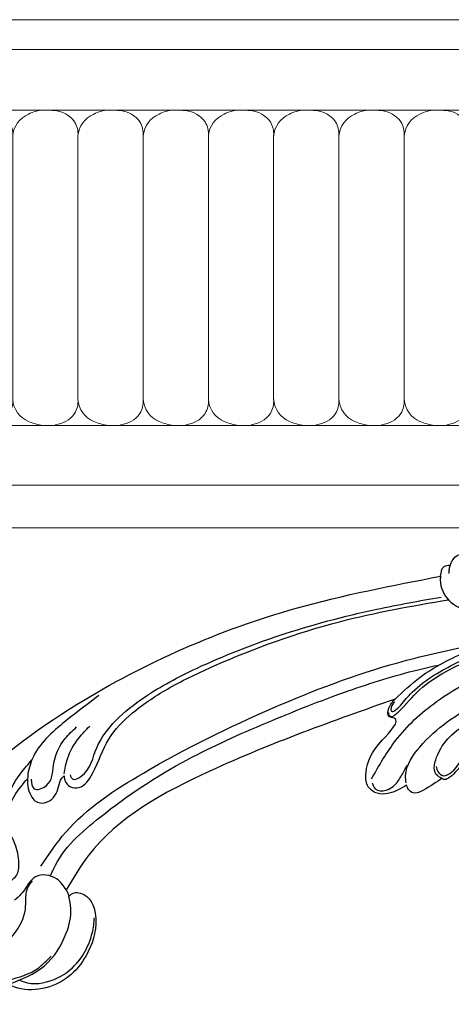
# Model space of a CAD drawing. Units: millimetres. Extents: x 2277 to 6477, y 1967 to 3452.
# Drawn here: x 6048 to 6059, y 2974 to 2998 of the extents above; entities that cross this region are included whole.
import ezdxf

# ---------------------------------------------------------------- set-up
doc = ezdxf.new("R2010")
doc.units = ezdxf.units.MM
doc.layers.add('H&K Decorate detail1', color=251, linetype='Continuous', lineweight=5)
doc.layers.add('H-08.木作(細線)', color=8, linetype='Continuous')

# ---------------------------------------------------------------- blocks, each defined once
blk = doc.blocks.new('SE-21115L')
at = {"layer": 'H-08.木作(細線)'}
for points in [[(-43.42, 34.71), (-42.25, 36.13), (-40.76, 36.14), (-39.63, 34.71), (-38.89, 33.76)], [(-44.97, 33.09), (-44.34, 34.54), (-43.42, 34.71)], [(-43.42, 34.71), (-43.62, 34.1), (-43.66, 33.43)], [(-127.06, -18.18), (-128.98, -12.66), (-127.22, -5.8), (-120.18, 3.2), (-101.63, 16.36), (-67.31, 29.33), (-44.97, 33.09)], [(-103.28, 5.61), (-102.88, 4.92), (-101.62, 5.27), (-98.98, 9.54), (-95.84, 13.55), (-91.3, 16.88), (-83.06, 20.91), (-70.13, 25.28), (-54.97, 28.54), (-45.07, 29.88)], [(-54.03, 12.63), (-53.99, 12.26), (-53.65, 11.95), (-53.08, 12.18), (-49.53, 15.46), (-40.95, 20.12), (-29.7, 23.45), (-24.24, 24.31)], [(-53, 14.19), (-53.63, 13.01), (-53.55, 12.77), (-53.07, 12.85), (-52.09, 13.65), (-50.25, 15.53), (-46.68, 18), (-39.84, 20.98), (-29.41, 23.96), (-24.7, 24.68)], [(-46.42, 2.06), (-47.21, 2.72), (-46.83, 5.79), (-44.5, 8.7), (-41.04, 11.26), (-39.82, 12.6), (-38.43, 14.45), (-35.98, 16.09), (-31.71, 17.6), (-27.28, 19.59), (-24.62, 20.49), (-23.36, 20.85), (-21.05, 21.92), (-18.57, 21.78), (-16.8, 21.44), (-14.02, 22.4), (-12.81, 22.76), (-10.98, 22.35), (-8.67, 22.54), (-7.8, 23.91), (-7.8, 25.68)], [(-57.15, 2.58), (-53.16, 8.25), (-46.59, 13.89), (-36.2, 18.85), (-27.94, 21.39), (-19.61, 22.97)], [(-108.46, -8.18), (-104.41, -3.18), (-92.04, 5.29), (-71.64, 14.24), (-52.21, 20.17), (-41.32, 22.2)], [(-98.25, 17.51), (-103.15, 14.13), (-108.73, 8.72), (-109.72, 6.03), (-109.59, 3.12), (-108.5, 1.66), (-106.83, 1.66), (-105.13, 3.85), (-104.59, 5.13), (-104.18, 5.48)], [(-9.54, 15.05), (-15.88, 15.31), (-26.02, 14.47), (-36.76, 9.85), (-43.06, 4.25), (-45.17, 2.19), (-45.96, 1.89), (-46.42, 2.06)], [(-52.93, 14.61), (-81.84, 5.06), (-101.15, -6.97), (-104.8, -12.02)], [(-51.85, 1.31), (-53.18, 0.67), (-56.39, 0.32), (-57.83, 1.61), (-57.95, 3.54), (-55.19, 8.45), (-53.21, 11.68), (-53.95, 12.01), (-53.95, 13.26), (-52.93, 14.61)], [(-109.29, 5.23), (-108.87, 3.75), (-106.95, 4.17), (-105.75, 7.19), (-103.76, 11.19), (-101.89, 12.88)], [(-104.18, 5.8), (-103.55, 8.07), (-101.61, 11.19), (-99.88, 12.9)], [(-57.07, 1.97), (-56.67, 1.03), (-54.99, 0.73), (-53.09, 2.04), (-52.02, 3.66), (-51.58, 4.34)], [(-46.42, 2.06), (-49.3, 0.43), (-50.89, 0.09), (-51.6, 0.67), (-51.85, 1.31)], [(-126.39, -19.47), (-124.02, -21.47), (-117.59, -21.47), (-113.08, -18.31), (-111.2, -14.67), (-110.98, -12.54), (-110.64, -11.35), (-109.88, -10.34)], [(-104.8, -12.02), (-106.18, -10.24), (-109.4, -9.75), (-111.43, -11.99), (-112.8, -13.19)], [(-104.8, -12.02), (-104.56, -12.54), (-104.43, -13.06)], [(-104.43, -13.06), (-104.05, -12.7), (-102.13, -12.85), (-100.49, -16.68), (-102.28, -22.25), (-105.16, -25.35), (-113.45, -26.5), (-114.37, -26.04)], [(-114.37, -26.04), (-108.73, -23.47), (-105.13, -18.64), (-104.22, -14.89), (-104.43, -13.06)]]:
    blk.add_spline(points, degree=3, dxfattribs=at)
for points, knots in [([(-44.97, 33.09), (-45, 32.91), (-45.24, 31.48), (-43.82, 28.42), (-39.48, 26.98), (-34.19, 26.71), (-29.12, 27.54), (-25.66, 27.87), (-24.41, 27.96)], [0, 0, 0, 0, 0.54425, 4.342747, 8.665156, 13.577214, 20.233281, 24.001018, 24.001018, 24.001018, 24.001018]), ([(-104.18, 5.48), (-104.21, 5.23), (-104.14, 4.58), (-103.42, 3.6), (-101.35, 3.35), (-99.1, 6.52), (-97.55, 10.85), (-92.91, 15.09), (-87.15, 18.42), (-76.37, 22.85), (-61.95, 27.22), (-49.59, 28.76), (-43.94, 29.4)], [0, 0, 0, 0, 0.777728, 1.941073, 3.32904, 6.318658, 12.159507, 17.580033, 24.499533, 32.158127, 52.453164, 69.487452, 69.487452, 69.487452, 69.487452]), ([(-52.93, 14.61), (-51.63, 15.71), (-48.18, 18.64), (-40.95, 21.72), (-32.52, 24.37), (-26.56, 25.37), (-23.82, 25.82)], [0, 0, 0, 0, 5.098496, 13.506333, 23.289702, 31.608933, 31.608933, 31.608933, 31.608933]), ([(-107.05, -9.76), (-106.92, -9.41), (-105.21, -5.79), (-97.59, 0.25), (-86.24, 6.95), (-72.8, 12.09), (-60.8, 16.17), (-51.73, 18.5), (-46.94, 19.34), (-45.84, 19.52)], [1.589571, 1.589571, 1.589571, 1.589571, 2.734666, 13.424872, 29.475327, 42.88551, 56.314269, 67.54034, 70.907039, 70.907039, 70.907039, 70.907039]), ([(-47.18, 3.97), (-47.13, 3.69), (-47.01, 3.08), (-46.07, 2.17), (-44.01, 3.4), (-42.6, 5.99), (-39.16, 8.82), (-35.17, 11.7), (-29.73, 14.1), (-23.84, 15.5), (-17.23, 16.1), (-11.59, 16.3), (-7.85, 16.3), (-6.5, 16.3)], [0, 0, 0, 0, 0.830175, 1.86778, 3.302847, 6.891977, 11.002577, 16.323058, 21.703041, 28.698752, 34.38346, 41.597601, 45.62159, 45.62159, 45.62159, 45.62159]), ([(-51.91, 1.7), (-51.93, 2.07), (-52.01, 4.08), (-48.24, 9.12), (-43.16, 12.02), (-39.29, 13.77), (-38.84, 13.97)], [0, 0, 0, 0, 1.100058, 5.988937, 17.250986, 18.727413, 18.727413, 18.727413, 18.727413]), ([(-113.33, 0.04), (-113.23, 0.86), (-113.03, 2.66), (-111.81, 5.17), (-110.23, 6.91), (-109.3, 7.89), (-108.99, 8.21)], [0, 0, 0, 0, 2.456714, 5.418987, 8.168336, 9.486188, 9.486188, 9.486188, 9.486188]), ([(-117.39, -6.94), (-117.13, -7.43), (-116.54, -8.52), (-115.59, -9.86), (-113.92, -10.57), (-112.02, -9.65), (-111.68, -7.14), (-112.1, -4.59), (-113.49, -1.83), (-113.01, 1.51), (-111.33, 3.75), (-110.17, 4.97), (-109.82, 5.34)], [1.264537, 1.264537, 1.264537, 1.264537, 2.930386, 4.978214, 6.025938, 8.160269, 10.091939, 13.156927, 15.914303, 19.134449, 22.637255, 24.178111, 24.178111, 24.178111, 24.178111]), ([(-112.68, -25.46), (-112.29, -25.65), (-110.46, -26.42), (-106.76, -25.79), (-103.36, -23.32), (-101.62, -20.35), (-100.88, -18.1), (-100.74, -16.89), (-100.7, -16.5)], [1.434997, 1.434997, 1.434997, 1.434997, 2.725916, 7.439772, 11.686386, 15.059695, 17.57334, 18.72869, 18.72869, 18.72869, 18.72869]), ([(-124.26, -21.33), (-123.88, -22.08), (-122.77, -24.07), (-119.07, -26.2), (-114.34, -25.44), (-110.2, -24.43), (-108.32, -22.69), (-107.63, -22.06)], [0.595366, 0.595366, 0.595366, 0.595366, 3.080456, 7.410867, 12.284111, 17.099209, 19.870981, 19.870981, 19.870981, 19.870981])]:
    blk.add_open_spline(points, degree=3, knots=knots, dxfattribs=at)
blk = doc.blocks.new('SE-21106L-d')
at = {"layer": 'H-08.木作(細線)'}
blk.add_arc((-113.9, 34.98), 212.7, 301.3286, 16.4891, dxfattribs=at)
blk.add_arc((-113.9, 34.98), 212.7, 301.3286, 16.4891, dxfattribs=at)
blk.add_arc((-113.9, 34.98), 212.7, 301.3286, 16.4891, dxfattribs=at)
blk = doc.blocks.new('GP-1889-0')
at = {"lineweight": 0}
for p, q in [((-10, 78), (0, 78)), ((-10, 0), (0, 0))]:
    blk.add_line(p, q, dxfattribs=at)
at = {"layer": 'H&K Decorate detail1', "lineweight": 0}
for p, q in [((-10, 73.43), (0, 73.43)), ((-10, 64.13), (0, 64.13)), ((-4.64, 60.17), (-4.64, 19.69)), ((-10, 15.73), (0, 15.73)), ((-10, 6.54), (0, 6.54))]:
    blk.add_line(p, q, dxfattribs=at)
for centre, radius, start, end in [((-10.17, 41.03, 0.46), 23.1, 84.8804, 89.5698), ((-8.53, 59.9, 1.34), 4.16, 35.5364, 84.2243), ((-0.68, 59.84, 36.2), 3.97, 112.695, 175.3134), ((0.65, 57.54, 72.41), 6.62, 95.5959, 115.5858), ((-8.3, 60.44), 3.67, 355.7914, 30.734), ((-8.3, 19.42), 3.67, 329.266, 4.2086), ((-0.68, 20.01, 36.2), 3.97, 184.6866, 247.305), ((-8.53, 19.96, 1.34), 4.16, 275.7757, 324.4636), ((0.65, 22.32, 72.41), 6.62, 244.4142, 264.4041)]:
    blk.add_arc(centre, radius, start, end, dxfattribs=at)

msp = doc.modelspace()

# ---------------------------------------------------------------- block references
at = {"color": 3, "xscale": 0.16, "yscale": 0.16, "zscale": 0.16}
for p in [(6048.515, 2985.779), (6050.115, 2985.779), (6051.715, 2985.779), (6053.315, 2985.779), (6054.915, 2985.779), (6056.515, 2985.779), (6058.115, 2985.779), (6059.715, 2985.779)]:
    msp.add_blockref('GP-1889-0', p, dxfattribs=at)
at = {"yscale": 0.16, "zscale": 0.16}
for name, p, xscale, rotation in [('SE-21115L', (6065.728, 2979.68), 0.16, 2.987291694630446), ('SE-21106L-d', (6063.131, 2953.532), -0.16, 321.3672549142304)]:
    msp.add_blockref(name, p, dxfattribs=dict(at, xscale=xscale, rotation=rotation))

doc.saveas('drawing.dxf')
